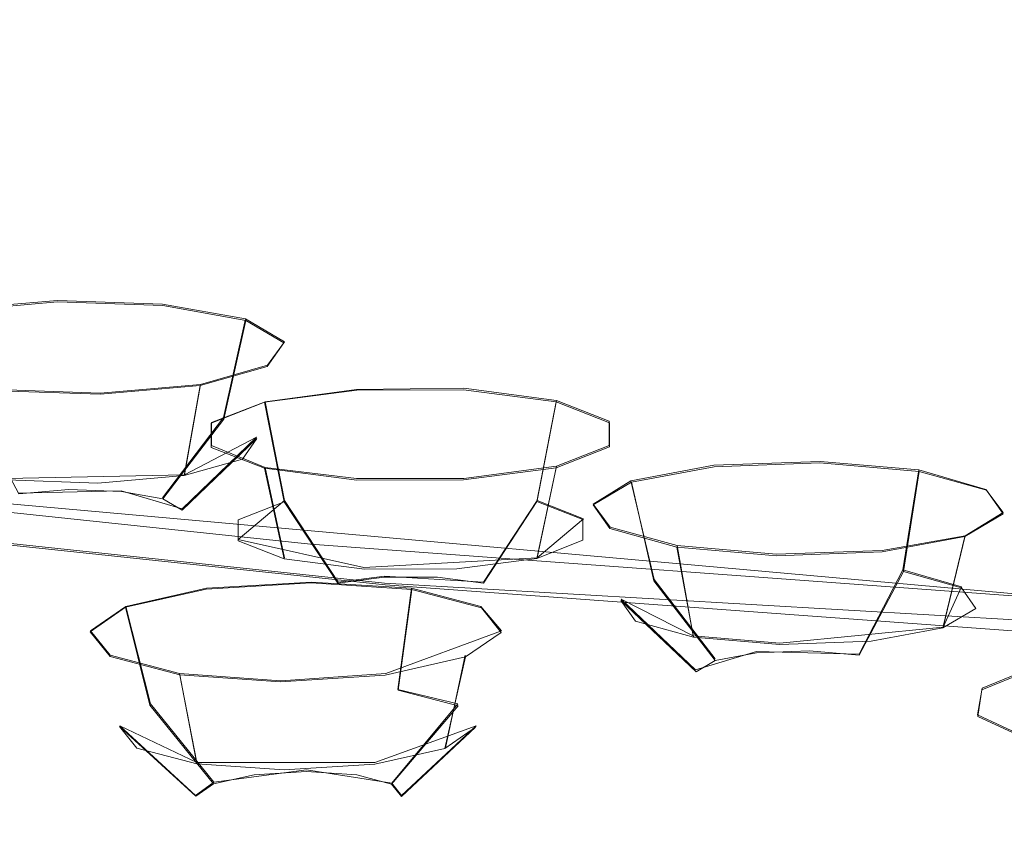
# Model space of a CAD drawing. Extents: x -100 to 265, y -396 to 0.
# Drawn here: x 189 to 197, y -92 to -85 of the extents above; entities that cross this region are included whole.
import ezdxf

# ---------------------------------------------------------------- set-up
doc = ezdxf.new("R2010")
doc.units = 0
doc.header["$LTSCALE"] = 500
doc.header["$MEASUREMENT"] = 0
for name, color, linetype in [('DWXOUTLINES', 7, 'Continuous'), ('FERRO_CHROM', 7, 'Continuous'), ('FERRO_PRYSZNIC01', 7, 'Continuous'), ('FERRO_PRYSZNIC02', 7, 'Continuous')]:
    doc.layers.add(name, color=color, linetype=linetype)

msp = doc.modelspace()

# ---------------------------------------------------------------- linework, layer by layer
at = {"layer": 'DWXOUTLINES', "color": 0, "lineweight": 0}
for p, q in [((188.85, -87.69, 232.25), (189.67, -87.62, 231.95)), ((189.67, -87.62, 231.95), (190.53, -87.65, 232.08)), ((190.53, -87.65, 232.08), (191.21, -87.77, 232.62)), ((191.21, -87.77, 232.62), (191.03, -88.58, 232.57)), ((191.21, -87.77, 232.62), (191.53, -87.96, 233.41)), ((191.53, -87.96, 233.41), (191.39, -88.15, 234.26)), ((191.39, -88.15, 234.26), (190.84, -88.31, 234.92)), ((190.02, -88.38, 235.22), (189.16, -88.35, 235.09)), ((190.84, -88.31, 234.92), (190.02, -88.38, 235.22)), ((190.84, -88.31, 234.92), (190.71, -89.05, 234.56)), ((191.37, -88.45, 235.52), (192.12, -88.35, 235.09)), ((192.12, -88.35, 235.09), (193, -88.34, 235.09)), ((193, -88.34, 235.09), (193.76, -88.44, 235.52)), ((190.93, -88.62, 236.26), (191.37, -88.45, 235.52)), ((191.37, -88.45, 235.52), (191.53, -89.26, 235.49)), ((193.76, -88.44, 235.52), (193.6, -89.26, 235.49)), ((193.76, -88.44, 235.52), (194.19, -88.61, 236.26)), ((191.03, -88.58, 232.57), (190.53, -89.24, 232.79)), ((190.93, -88.81, 237.11), (190.93, -88.62, 236.26)), ((194.19, -88.61, 236.26), (194.19, -88.81, 237.11)), ((190.69, -89.33, 233.18), (191.3, -88.74, 233.26)), ((191.3, -88.74, 233.26), (190.71, -89.05, 234.56)), ((190.93, -88.81, 237.11), (191.37, -88.99, 237.85)), ((194.19, -88.81, 237.11), (193.76, -88.98, 237.85)), ((195.05, -88.97, 237.83), (195.92, -88.94, 237.69)), ((195.92, -88.94, 237.69), (196.73, -89.01, 238)), ((185.71, -88.97, 264.1), (198.11, -90.08, 269.1)), ((191.37, -88.99, 237.85), (191.53, -89.73, 237.51)), ((192.12, -89.08, 238.27), (191.37, -88.99, 237.85)), ((193.76, -88.98, 237.85), (193, -89.08, 238.27)), ((193.76, -88.98, 237.85), (193.6, -89.73, 237.51)), ((194.37, -89.1, 238.36), (195.05, -88.97, 237.83)), ((196.73, -89.01, 238), (196.6, -89.83, 238)), ((196.73, -89.01, 238), (197.28, -89.17, 238.66)), ((190.71, -89.05, 234.56), (189.25, -89.08, 234.71)), ((193, -89.08, 238.27), (192.12, -89.08, 238.27)), ((194.06, -89.29, 239.16), (194.37, -89.1, 238.36)), ((194.37, -89.1, 238.36), (194.56, -89.91, 238.31)), ((189.35, -89.2, 232.6), (190.19, -89.18, 232.52)), ((190.19, -89.18, 232.52), (190.69, -89.33, 233.18)), ((197.28, -89.17, 238.66), (197.42, -89.36, 239.5)), ((191.15, -89.58, 236.87), (191.53, -89.26, 235.49)), ((191.53, -89.26, 235.49), (191.97, -89.93, 235.79)), ((193.16, -89.93, 235.79), (193.6, -89.26, 235.49)), ((193.6, -89.26, 235.49), (193.98, -89.41, 236.13)), ((186.51, -89.32, 262.83), (192.35, -89.94, 265.63)), ((194.2, -89.48, 240), (194.06, -89.29, 239.16)), ((193.98, -89.41, 236.13), (193.6, -89.73, 237.51)), ((197.42, -89.36, 239.5), (197.11, -89.55, 240.3)), ((194.2, -89.48, 240), (194.75, -89.63, 240.66)), ((191.15, -89.58, 236.87), (192.18, -89.81, 237.88)), ((197.11, -89.55, 240.3), (196.43, -89.67, 240.84)), ((197.11, -89.55, 240.3), (196.93, -90.3, 239.99)), ((194.75, -89.63, 240.66), (194.88, -90.37, 240.3)), ((195.56, -89.7, 240.97), (194.75, -89.63, 240.66)), ((196.43, -89.67, 240.84), (195.56, -89.7, 240.97)), ((193.6, -89.73, 237.51), (192.18, -89.81, 237.88)), ((196.24, -90.52, 238.35), (196.6, -89.83, 238)), ((196.6, -89.83, 238), (197.08, -89.97, 238.57)), ((191.97, -89.93, 235.79), (192.35, -89.88, 235.57)), ((192.35, -89.88, 235.57), (193.16, -89.93, 235.79)), ((194.56, -89.91, 238.31), (195.06, -90.56, 238.53)), ((190.23, -90.13, 247.05), (190.89, -89.98, 246.5)), ((190.89, -89.98, 246.5), (191.75, -89.93, 246.35)), ((191.75, -89.93, 246.35), (192.57, -89.98, 246.63)), ((204.91, -90.67, 268.92), (192.35, -89.94, 265.63)), ((192.57, -89.98, 246.63), (192.46, -90.81, 246.62)), ((192.57, -89.98, 246.63), (193.14, -90.13, 247.28)), ((197.08, -89.97, 238.57), (196.93, -90.3, 239.99)), ((194.29, -90.07, 239), (194.88, -90.37, 240.3)), ((194.29, -90.07, 239), (194.9, -90.65, 238.93)), ((189.94, -90.33, 247.85), (190.23, -90.13, 247.05)), ((190.23, -90.13, 247.05), (190.43, -90.93, 246.98)), ((193.14, -90.13, 247.28), (193.31, -90.33, 248.11)), ((196.93, -90.3, 239.99), (195.59, -90.43, 240.57)), ((190.1, -90.53, 248.69), (189.94, -90.33, 247.85)), ((193.31, -90.33, 248.11), (192.36, -90.68, 249.46)), ((195.59, -90.43, 240.57), (194.88, -90.37, 240.3)), ((190.1, -90.53, 248.69), (190.67, -90.68, 249.33)), ((193.01, -90.53, 248.91), (192.85, -91.29, 248.59)), ((194.9, -90.65, 238.93), (195.4, -90.5, 238.26)), ((195.4, -90.5, 238.26), (196.24, -90.52, 238.35)), ((197.25, -90.8, 258.75), (197.71, -90.61, 258.04)), ((190.67, -90.68, 249.33), (190.81, -91.41, 248.96)), ((191.5, -90.74, 249.62), (190.67, -90.68, 249.33)), ((192.36, -90.68, 249.46), (191.5, -90.74, 249.62)), ((197.21, -91.02, 259.6), (197.25, -90.8, 258.75)), ((192.46, -90.81, 246.62), (192.95, -90.93, 247.18)), ((190.43, -90.93, 246.98), (190.95, -91.57, 247.18)), ((192.41, -91.58, 247.29), (192.95, -90.93, 247.18)), ((197.62, -91.21, 260.35), (197.21, -91.02, 259.6)), ((190.18, -91.11, 247.68), (190.81, -91.41, 248.96)), ((190.18, -91.11, 247.68), (190.8, -91.68, 247.58)), ((193.1, -91.11, 247.9), (192.27, -91.41, 249.07)), ((192.49, -91.68, 247.71), (193.1, -91.11, 247.9)), ((192.27, -91.41, 249.07), (190.81, -91.41, 248.96)), ((190.95, -91.57, 247.18), (191.71, -91.47, 246.83)), ((191.71, -91.47, 246.83), (192.41, -91.58, 247.29)), ((190.8, -91.68, 247.58), (190.95, -91.57, 247.18)), ((192.41, -91.58, 247.29), (192.49, -91.68, 247.71))]:
    msp.add_line(p, q, dxfattribs=at)
at = {"layer": 'FERRO_CHROM', "lineweight": 0}
for points, invisible_edges in [([(191.0362, -84.7302, 269.8219), (184.7885, -84.0647, 266.8251), (185.0585, -85.7485, 265.972), (191.2429, -86.4073, 268.9384)], 15), ([(197.6329, -85.2143, 272.0017), (191.0362, -84.7302, 269.8219), (191.2429, -86.4073, 268.9384), (197.7727, -86.8865, 271.096)], 15), ([(191.2429, -86.4073, 268.9384), (185.0585, -85.7485, 265.972), (185.3184, -87.1176, 265.2069), (191.4417, -87.7699, 268.1441)], 15), ([(197.7727, -86.8865, 271.096), (191.2429, -86.4073, 268.9384), (191.4417, -87.7699, 268.1441), (197.9071, -88.2444, 270.2805)], 15), ([(191.5778, -88.7022, 267.6006), (191.4417, -87.7699, 268.1441), (185.3184, -87.1176, 265.2069), (185.4961, -88.0543, 264.6835)], 15), ([(197.9991, -89.1734, 269.7225), (197.9071, -88.2444, 270.2805), (191.4417, -87.7699, 268.1441), (191.5778, -88.7022, 267.6006)], 15), ([(191.6711, -89.2902, 267.2393), (191.5778, -88.7022, 267.6006), (185.4961, -88.0543, 264.6835), (185.6181, -88.6454, 264.3358)], 15), ([(191.6711, -89.2902, 267.2393), (185.6181, -88.6454, 264.3358), (185.7104, -88.9774, 264.0984), (191.7417, -89.6199, 266.9914)], 11), ([(198.0622, -89.7592, 269.3511), (197.9991, -89.1734, 269.7225), (191.5778, -88.7022, 267.6006), (191.6711, -89.2902, 267.2393)], 15), ([(191.7417, -89.6199, 266.9914), (185.7104, -88.9774, 264.0984), (185.7993, -89.137, 263.9052), (191.8098, -89.7772, 266.7883)], 15), ([(191.8952, -89.8483, 266.5612), (191.8098, -89.7772, 266.7883), (185.7993, -89.137, 263.9052), (185.9109, -89.2108, 263.6906)], 15), ([(192.0079, -89.8739, 266.2996), (191.8952, -89.8483, 266.5612), (185.9109, -89.2108, 263.6906), (186.0582, -89.2401, 263.4456)], 15), ([(192.0079, -89.8739, 266.2996), (186.0582, -89.2401, 263.4456), (186.2538, -89.2662, 263.161), (192.1576, -89.8951, 265.9929)], 15), ([(192.1576, -89.8951, 265.9929), (186.2538, -89.2662, 263.161), (186.5106, -89.3303, 262.8277), (192.3541, -89.9528, 265.6307)], 11), ([(198.0622, -89.7592, 269.3511), (191.6711, -89.2902, 267.2393), (191.7417, -89.6199, 266.9914), (198.11, -90.0872, 269.0957)], 11), ([(198.11, -90.0872, 269.0957), (191.7417, -89.6199, 266.9914), (191.8098, -89.7772, 266.7883), (198.1559, -90.243, 268.8853)], 15), ([(198.2137, -90.312, 268.6489), (198.1559, -90.243, 268.8853), (191.8098, -89.7772, 266.7883), (191.8952, -89.8483, 266.5612)], 15), ([(198.2899, -90.335, 268.3753), (198.2137, -90.312, 268.6489), (191.8952, -89.8483, 266.5612), (192.0079, -89.8739, 266.2996)], 15), ([(198.2899, -90.335, 268.3753), (192.0079, -89.8739, 266.2996), (192.1576, -89.8951, 265.9929), (198.3912, -90.3526, 268.0526)], 15), ([(198.3912, -90.3526, 268.0526), (192.1576, -89.8951, 265.9929), (192.3541, -89.9528, 265.6307), (198.524, -90.4056, 267.6694)], 11)]:
    msp.add_3dface(points, dxfattribs=dict(at, invisible_edges=invisible_edges))
at = {"layer": 'FERRO_PRYSZNIC01', "lineweight": 0}
for points, invisible_edges in [([(189.2503, -84.5361, 216.3278), (193.0849, -84.8763, 216.9414), (193.0435, -85.4065, 219.3288), (189.1028, -85.172, 219.1909)], 15), ([(196.7328, -85.1143, 217.4625), (196.8438, -85.5472, 219.4116), (193.0435, -85.4065, 219.3288), (193.0849, -84.8763, 216.9414)], 15), ([(200.2178, -85.2256, 217.688), (200.7102, -85.6175, 219.453), (196.8438, -85.5472, 219.4116), (196.7328, -85.1143, 217.4625)], 15), ([(189.2503, -85.8079, 222.054), (189.1028, -85.172, 219.1909), (193.0435, -85.4065, 219.3288), (193.0849, -85.9368, 221.7163)], 15), ([(196.7328, -85.9801, 221.3607), (193.0849, -85.9368, 221.7163), (193.0435, -85.4065, 219.3288), (196.8438, -85.5472, 219.4116)], 15), ([(200.2178, -86.0095, 221.2179), (196.7328, -85.9801, 221.3607), (196.8438, -85.5472, 219.4116), (200.7102, -85.6175, 219.453)], 15), ([(186.0094, -86.3263, 225.7285), (185.3468, -85.5938, 222.4304), (189.2503, -85.8079, 222.054), (189.7743, -86.4305, 224.8572)], 15), ([(189.7743, -86.4305, 224.8572), (189.2503, -85.8079, 222.054), (193.0849, -85.9368, 221.7163), (193.4348, -86.4515, 224.0339)], 15), ([(196.8639, -86.3924, 223.2175), (193.4348, -86.4515, 224.0339), (193.0849, -85.9368, 221.7163), (196.7328, -85.9801, 221.3607)], 15), ([(199.2868, -86.3036, 222.6135), (196.8639, -86.3924, 223.2175), (196.7328, -85.9801, 221.3607), (200.2178, -86.0095, 221.2179)], 15), ([(186.0094, -86.3263, 225.7285), (189.7743, -86.4305, 224.8572), (190.7563, -87.0264, 227.5407), (187.1247, -87.0325, 228.9081)], 15), ([(199.2868, -86.3036, 222.6135), (200.8132, -86.4913, 223.3871), (197.7013, -86.7638, 224.8894), (196.8639, -86.3924, 223.2175)], 15), ([(189.7743, -86.4305, 224.8572), (193.4348, -86.4515, 224.0339), (194.3189, -86.9352, 226.2118), (190.7563, -87.0264, 227.5407)], 15), ([(196.8639, -86.3924, 223.2175), (197.7013, -86.7638, 224.8894), (194.3189, -86.9352, 226.2118), (193.4348, -86.4515, 224.0339)], 15), ([(197.7013, -86.7638, 224.8894), (198.7958, -87.1266, 226.5232), (195.5058, -87.3988, 228.2997), (194.3189, -86.9352, 226.2118)], 15), ([(190.7563, -87.0264, 227.5407), (194.3189, -86.9352, 226.2118), (195.5058, -87.3988, 228.2997), (192.095, -87.5931, 230.0923)], 15), ([(187.1247, -87.0325, 228.9081), (190.7563, -87.0264, 227.5407), (192.095, -87.5931, 230.0923), (188.6554, -87.7019, 231.922)], 15), ([(199.6979, -87.5135, 228.2654), (196.7645, -87.8536, 230.347), (195.5058, -87.3988, 228.2997), (198.7958, -87.1266, 226.5232)], 15), ([(193.6892, -88.1278, 232.4998), (192.095, -87.5931, 230.0923), (195.5058, -87.3988, 228.2997), (196.7645, -87.8536, 230.347)], 15), ([(200.7625, -87.8565, 229.8094), (198.2546, -88.2614, 232.1834), (196.7645, -87.8536, 230.347), (199.6979, -87.5135, 228.2654)], 15), ([(190.5638, -88.3239, 234.723), (188.6554, -87.7019, 231.922), (192.095, -87.5931, 230.0923), (193.6892, -88.1278, 232.4998)], 15), ([(190.5638, -88.3239, 234.723), (187.4801, -88.4296, 237.0162), (185.2788, -87.7175, 233.8101), (188.6554, -87.7019, 231.922)], 15), ([(195.5788, -88.6102, 234.6717), (193.6892, -88.1278, 232.4998), (196.7645, -87.8536, 230.347), (198.2546, -88.2614, 232.1834)], 15), ([(192.8269, -88.8865, 237.2558), (190.5638, -88.3239, 234.723), (193.6892, -88.1278, 232.4998), (195.5788, -88.6102, 234.6717)], 15), ([(195.5788, -88.6102, 234.6717), (198.2546, -88.2614, 232.1834), (200.1356, -88.5845, 233.638), (197.8036, -89.0199, 236.5163)], 15), ([(192.8269, -88.8865, 237.2558), (190.0908, -89.0738, 239.9172), (187.4801, -88.4296, 237.0162), (190.5638, -88.3239, 234.723)], 15), ([(190.0908, -89.0738, 239.9172), (187.4623, -89.1559, 242.6371), (184.5299, -88.4322, 239.3787), (187.4801, -88.4296, 237.0162)], 15), ([(192.8269, -88.8865, 237.2558), (195.5788, -88.6102, 234.6717), (197.8036, -89.0199, 236.5163), (195.4214, -89.3771, 239.4651)], 15), ([(192.8269, -88.8865, 237.2558), (195.4214, -89.3771, 239.4651), (193.0624, -89.6398, 242.4657), (190.0908, -89.0738, 239.9172)], 15), ([(195.4214, -89.3771, 239.4651), (197.8036, -89.0199, 236.5163), (200.2698, -89.3655, 238.0726), (198.2906, -89.7908, 241.3281)], 15), ([(190.0908, -89.0738, 239.9172), (193.0624, -89.6398, 242.4657), (190.8002, -89.7917, 245.4998), (187.4623, -89.1559, 242.6371)], 15), ([(185.0333, -89.1163, 245.3971), (187.4623, -89.1559, 242.6371), (190.8002, -89.7917, 245.4998), (188.7081, -89.8163, 248.5487)], 15), ([(192.6072, -90.0878, 265.2024), (192.3541, -89.9528, 265.6307), (186.5106, -89.3303, 262.8277), (186.8413, -89.4736, 262.4366)], 13), ([(185.189, -89.5835, 254.0121), (189.8732, -90.2642, 257.0771), (188.7618, -90.0914, 259.308), (183.8394, -89.376, 256.0872)], 15), ([(195.4214, -89.3771, 239.4651), (198.2906, -89.7908, 241.3281), (196.3467, -90.1171, 244.6147), (193.0624, -89.6398, 242.4657)], 15), ([(192.9543, -90.2703, 264.5419), (192.6072, -90.0878, 265.2024), (186.8413, -89.4736, 262.4366), (187.2944, -89.6673, 261.8269)], 15), ([(186.8248, -89.7386, 251.4427), (191.2199, -90.3773, 254.3185), (189.8732, -90.2642, 257.0771), (185.189, -89.5835, 254.0121)], 15), ([(192.9543, -90.2703, 264.5419), (187.2944, -89.6673, 261.8269), (187.9184, -89.8829, 260.8377), (193.4329, -90.4703, 263.4828)], 15), ([(193.0624, -89.6398, 242.4657), (196.3467, -90.1171, 244.6147), (194.4892, -90.3277, 247.9136), (190.8002, -89.7917, 245.4998)], 15), ([(186.8248, -89.7386, 251.4427), (188.7081, -89.8163, 248.5487), (192.7694, -90.4065, 251.2061), (191.2199, -90.3773, 254.3185)], 15), ([(188.7081, -89.8163, 248.5487), (190.8002, -89.7917, 245.4998), (194.4892, -90.3277, 247.9136), (192.7694, -90.4065, 251.2061)], 15), ([(201.378, -90.1227, 242.8223), (199.8952, -90.4951, 246.3168), (196.3467, -90.1171, 244.6147), (198.2906, -89.7908, 241.3281)], 15), ([(193.4329, -90.4703, 263.4828), (187.9184, -89.8829, 260.8377), (188.7618, -90.0914, 259.308), (194.0804, -90.658, 261.8592)], 15), ([(198.6952, -90.5346, 267.214), (198.524, -90.4056, 267.6694), (192.3541, -89.9528, 265.6307), (192.6072, -90.0878, 265.2024)], 13), ([(194.9343, -90.8034, 259.5047), (194.0804, -90.658, 261.8592), (188.7618, -90.0914, 259.308), (189.8732, -90.2642, 257.0771)], 15), ([(198.9303, -90.7088, 266.5165), (198.6952, -90.5346, 267.214), (192.6072, -90.0878, 265.2024), (192.9543, -90.2703, 264.5419)], 15), ([(199.8952, -90.4951, 246.3168), (198.475, -90.7524, 249.8255), (194.4892, -90.3277, 247.9136), (196.3467, -90.1171, 244.6147)], 15), ([(195.9687, -90.8831, 256.5963), (194.9343, -90.8034, 259.5047), (189.8732, -90.2642, 257.0771), (191.2199, -90.3773, 254.3185)], 15), ([(198.9303, -90.7088, 266.5165), (192.9543, -90.2703, 264.5419), (193.4329, -90.4703, 263.4828), (199.2553, -90.8976, 265.4067)], 15), ([(195.9687, -90.8831, 256.5963), (191.2199, -90.3773, 254.3185), (192.7694, -90.4065, 251.2061), (197.1575, -90.8739, 253.3109)], 15), ([(197.1575, -90.8739, 253.3109), (192.7694, -90.4065, 251.2061), (194.4892, -90.3277, 247.9136), (198.475, -90.7524, 249.8255)], 15), ([(199.2553, -90.8976, 265.4067), (193.4329, -90.4703, 263.4828), (194.0804, -90.658, 261.8592), (199.696, -91.0701, 263.7148)], 15), ([(200.2781, -91.1955, 261.2704), (199.696, -91.0701, 263.7148), (194.0804, -90.658, 261.8592), (194.9343, -90.8034, 259.5047)], 15), ([(200.9826, -91.2511, 258.2531), (200.2781, -91.1955, 261.2704), (194.9343, -90.8034, 259.5047), (195.9687, -90.8831, 256.5963)], 15), ([(201.7908, -91.2139, 254.8419), (197.1575, -90.8739, 253.3109), (198.475, -90.7524, 249.8255), (202.6835, -91.0612, 251.216)], 15), ([(200.9826, -91.2511, 258.2531), (195.9687, -90.8831, 256.5963), (197.1575, -90.8739, 253.3109), (201.7908, -91.2139, 254.8419)], 15)]:
    msp.add_3dface(points, dxfattribs=dict(at, invisible_edges=invisible_edges))
at = {"layer": 'FERRO_PRYSZNIC02', "lineweight": 0}
for points, invisible_edges in [([(189.6682, -87.6304, 231.948), (189.6946, -88.461, 231.9855), (188.9875, -88.5235, 232.2498), (188.8517, -87.7024, 232.2531)], 3), ([(190.5321, -87.6597, 232.0817), (190.443, -88.4865, 232.1013), (189.6946, -88.461, 231.9855), (189.6682, -87.6304, 231.948)], 7), ([(191.212, -87.7828, 232.6183), (191.0317, -88.5932, 232.5661), (190.443, -88.4865, 232.1013), (190.5321, -87.6597, 232.0817)], 6), ([(191.5255, -87.9667, 233.414), (191.3031, -88.7524, 233.2551), (191.0317, -88.5932, 232.5661), (191.212, -87.7828, 232.6183)], 7), ([(191.3885, -88.1619, 234.2555), (191.1846, -88.9214, 233.984), (191.3031, -88.7524, 233.2551), (191.5255, -87.9667, 233.414)], 5), ([(190.8382, -88.3164, 234.9176), (190.7078, -89.0552, 234.5574), (191.1846, -88.9214, 233.984), (191.3885, -88.1619, 234.2555)], 5), ([(189.1575, -88.3591, 235.089), (189.2524, -89.0921, 234.7058), (190.0006, -89.1176, 234.8216), (190.0215, -88.3886, 235.2226)], 7), ([(190.0215, -88.3886, 235.2226), (190.0006, -89.1176, 234.8216), (190.7078, -89.0552, 234.5574), (190.8382, -88.3164, 234.9176)], 1), ([(192.1234, -88.3552, 235.0942), (192.1844, -89.1843, 235.1251), (191.5284, -89.2708, 235.4938), (191.3659, -88.4551, 235.5201)], 3), ([(192.998, -88.3538, 235.0946), (192.942, -89.1832, 235.1254), (192.1844, -89.1843, 235.1251), (192.1234, -88.3552, 235.0942)], 7), ([(193.7557, -88.4515, 235.5209), (193.5981, -89.2678, 235.4947), (192.942, -89.1832, 235.1254), (192.998, -88.3538, 235.0946)], 7), ([(189.6946, -88.461, 231.9855), (189.7614, -89.1707, 232.4519), (189.3531, -89.2068, 232.6044), (188.9875, -88.5235, 232.2498)], 9), ([(190.443, -88.4865, 232.1013), (190.1933, -89.1854, 232.5187), (189.7614, -89.1707, 232.4519), (189.6946, -88.461, 231.9855)], 15), ([(191.3659, -88.4551, 235.5201), (191.5284, -89.2708, 235.4938), (191.1495, -89.4197, 236.1329), (190.9285, -88.627, 236.2579)], 7), ([(194.1931, -88.6221, 236.2591), (193.9768, -89.4155, 236.1339), (193.5981, -89.2678, 235.4947), (193.7557, -88.4515, 235.5209)], 1), ([(191.0317, -88.5932, 232.5661), (190.5333, -89.247, 232.7869), (190.1933, -89.1854, 232.5187), (190.443, -88.4865, 232.1013)], 15), ([(191.3031, -88.7524, 233.2551), (190.6901, -89.3389, 233.1848), (190.5333, -89.247, 232.7869), (191.0317, -88.5932, 232.5661)], 11), ([(190.9285, -88.627, 236.2579), (191.1495, -89.4197, 236.1329), (191.1496, -89.5909, 236.8708), (190.9285, -88.8247, 237.11)], 7), ([(194.193, -88.8198, 237.1111), (193.9768, -89.5867, 236.8719), (193.9768, -89.4155, 236.1339), (194.1931, -88.6221, 236.2591)], 5), ([(191.1846, -88.9214, 233.984), (190.6216, -89.4365, 233.6056), (190.6901, -89.3389, 233.1848), (191.3031, -88.7524, 233.2551)], 11), ([(190.9285, -88.8247, 237.11), (191.1496, -89.5909, 236.8708), (191.5284, -89.7387, 237.5101), (191.3658, -88.9952, 237.8482)], 7), ([(193.7557, -88.9917, 237.8489), (193.598, -89.7355, 237.5108), (193.9768, -89.5867, 236.8719), (194.193, -88.8198, 237.1111)], 5), ([(190.7078, -89.0552, 234.5574), (190.3464, -89.5137, 233.9367), (190.6216, -89.4365, 233.6056), (191.1846, -88.9214, 233.984)], 15), ([(188.6637, -88.9856, 234.2411), (189.1661, -89.4736, 233.7541), (189.5061, -89.5351, 234.0224), (189.2524, -89.0921, 234.7058)], 7), ([(191.3658, -88.9952, 237.8482), (191.5284, -89.7387, 237.5101), (192.1844, -89.8233, 237.8793), (192.1233, -89.093, 238.2744)], 6), ([(192.9981, -89.0917, 238.2747), (192.942, -89.8221, 237.8795), (193.598, -89.7355, 237.5108), (193.7557, -88.9917, 237.8489)], 1), ([(195.0534, -88.9849, 237.8275), (195.1474, -89.8113, 237.8465), (194.5588, -89.9198, 238.3107), (194.3737, -89.1102, 238.3636)], 3), ([(195.9173, -88.9528, 237.6946), (195.8958, -89.7836, 237.7312), (195.1474, -89.8113, 237.8465), (195.0534, -88.9849, 237.8275)], 7), ([(196.734, -89.0227, 238.0001), (196.603, -89.8441, 237.996), (195.8958, -89.7836, 237.7312), (195.9173, -88.9528, 237.6946)], 7), ([(197.2845, -89.1758, 238.6624), (197.0797, -89.9767, 238.5696), (196.603, -89.8441, 237.996), (196.734, -89.0227, 238.0001)], 1), ([(189.2524, -89.0921, 234.7058), (189.5061, -89.5351, 234.0224), (189.938, -89.5498, 234.0893), (190.0006, -89.1176, 234.8216)], 7), ([(190.0006, -89.1176, 234.8216), (189.938, -89.5498, 234.0893), (190.3464, -89.5137, 233.9367), (190.7078, -89.0552, 234.5574)], 15), ([(192.1233, -89.093, 238.2744), (192.1844, -89.8233, 237.8793), (192.942, -89.8221, 237.8795), (192.9981, -89.0917, 238.2747)], 7), ([(194.3737, -89.1102, 238.3636), (194.5588, -89.9198, 238.3107), (194.2872, -90.0802, 238.9996), (194.0602, -89.2953, 239.159)], 7), ([(189.7614, -89.1707, 232.4519), (189.8504, -89.5692, 233.2218), (189.3531, -89.2068, 232.6044), (189.7614, -89.1707, 232.4519)], 15), ([(190.1933, -89.1854, 232.5187), (189.8504, -89.5692, 233.2218), (189.7614, -89.1707, 232.4519), (190.1933, -89.1854, 232.5187)], 11), ([(190.5333, -89.247, 232.7869), (189.8504, -89.5692, 233.2218), (190.1933, -89.1854, 232.5187), (190.5333, -89.247, 232.7869)], 11), ([(192.1844, -89.1843, 235.1251), (192.3463, -89.89, 235.5739), (191.9675, -89.94, 235.7868), (191.5284, -89.2708, 235.4938)], 9), ([(192.942, -89.1832, 235.1254), (192.7836, -89.8893, 235.574), (192.3463, -89.89, 235.5739), (192.1844, -89.1843, 235.1251)], 15), ([(193.5981, -89.2678, 235.4947), (193.1624, -89.9382, 235.7872), (192.7836, -89.8893, 235.574), (192.942, -89.1832, 235.1254)], 15), ([(197.4212, -89.3711, 239.504), (197.1982, -90.1458, 239.2985), (197.0797, -89.9767, 238.5696), (197.2845, -89.1758, 238.6624)], 5), ([(189.3531, -89.2068, 232.6044), (189.8504, -89.5692, 233.2218), (189.0778, -89.284, 232.9355), (189.3531, -89.2068, 232.6044)], 15), ([(190.6901, -89.3389, 233.1848), (189.8504, -89.5692, 233.2218), (190.5333, -89.247, 232.7869), (190.6901, -89.3389, 233.1848)], 11), ([(191.5284, -89.2708, 235.4938), (191.9675, -89.94, 235.7868), (191.7488, -90.0259, 236.1558), (191.1495, -89.4197, 236.1329)], 7), ([(193.9768, -89.4155, 236.1339), (193.3812, -90.0235, 236.1562), (193.1624, -89.9382, 235.7872), (193.5981, -89.2678, 235.4947)], 11), ([(189.0778, -89.284, 232.9355), (189.8504, -89.5692, 233.2218), (189.0094, -89.3817, 233.3563), (189.0778, -89.284, 232.9355)], 15), ([(190.6216, -89.4365, 233.6056), (189.8504, -89.5692, 233.2218), (190.6901, -89.3389, 233.1848), (190.6216, -89.4365, 233.6056)], 15), ([(194.0602, -89.2953, 239.159), (194.2872, -90.0802, 238.9996), (194.4059, -90.2493, 239.7285), (194.197, -89.4907, 240.0006)], 7), ([(189.0094, -89.3817, 233.3563), (189.8504, -89.5692, 233.2218), (189.1661, -89.4736, 233.7541), (189.0094, -89.3817, 233.3563)], 15), ([(191.1495, -89.4197, 236.1329), (191.7488, -90.0259, 236.1558), (191.7489, -90.1248, 236.5818), (191.1496, -89.5909, 236.8708)], 7), ([(193.9768, -89.5867, 236.8719), (193.3812, -90.1223, 236.5823), (193.3812, -90.0235, 236.1562), (193.9768, -89.4155, 236.1339)], 15), ([(197.1078, -89.5562, 240.2994), (196.9267, -90.3061, 239.9873), (197.1982, -90.1458, 239.2985), (197.4212, -89.3711, 239.504)], 5), ([(189.1661, -89.4736, 233.7541), (189.8504, -89.5692, 233.2218), (189.5061, -89.5351, 234.0224), (189.1661, -89.4736, 233.7541)], 15), ([(190.3464, -89.5137, 233.9367), (189.8504, -89.5692, 233.2218), (190.6216, -89.4365, 233.6056), (190.3464, -89.5137, 233.9367)], 15), ([(189.938, -89.5498, 234.0893), (189.8504, -89.5692, 233.2218), (190.3464, -89.5137, 233.9367), (189.938, -89.5498, 234.0893)], 15), ([(194.197, -89.4907, 240.0006), (194.4059, -90.2493, 239.7285), (194.8825, -90.3819, 240.3021), (194.7474, -89.6437, 240.663)], 7), ([(189.5061, -89.5351, 234.0224), (189.8504, -89.5692, 233.2218), (189.938, -89.5498, 234.0893), (189.5061, -89.5351, 234.0224)], 15), ([(191.1496, -89.5909, 236.8708), (191.7489, -90.1248, 236.5818), (191.9675, -90.21, 236.9508), (191.5284, -89.7387, 237.5101)], 7), ([(193.598, -89.7355, 237.5108), (193.1625, -90.2082, 236.9513), (193.3812, -90.1223, 236.5823), (193.9768, -89.5867, 236.8719)], 15), ([(196.4281, -89.6817, 240.8354), (196.338, -90.4146, 240.4515), (196.9267, -90.3061, 239.9873), (197.1078, -89.5562, 240.2994)], 1), ([(194.7474, -89.6437, 240.663), (194.8825, -90.3819, 240.3021), (195.5898, -90.4424, 240.5667), (195.564, -89.7136, 240.9685)], 6), ([(191.5284, -89.7387, 237.5101), (191.9675, -90.21, 236.9508), (192.3464, -90.2588, 237.164), (192.1844, -89.8233, 237.8793)], 7), ([(192.942, -89.8221, 237.8795), (192.7836, -90.2582, 237.1642), (193.1625, -90.2082, 236.9513), (193.598, -89.7355, 237.5108)], 15), ([(195.564, -89.7136, 240.9685), (195.5898, -90.4424, 240.5667), (196.338, -90.4146, 240.4515), (196.4281, -89.6817, 240.8354)], 7), ([(192.1844, -89.8233, 237.8793), (192.3464, -90.2588, 237.164), (192.7836, -90.2582, 237.1642), (192.942, -89.8221, 237.8795)], 7), ([(195.1474, -89.8113, 237.8465), (195.4005, -90.5096, 238.2634), (195.0607, -90.5723, 238.5314), (194.5588, -89.9198, 238.3107)], 9), ([(195.8958, -89.7836, 237.7312), (195.8325, -90.4936, 238.1969), (195.4005, -90.5096, 238.2634), (195.1474, -89.8113, 237.8465)], 15), ([(196.603, -89.8441, 237.996), (196.2408, -90.5285, 238.3496), (195.8325, -90.4936, 238.1969), (195.8958, -89.7836, 237.7312)], 15), ([(192.3463, -89.89, 235.5739), (192.5656, -90.283, 236.3202), (191.9675, -89.94, 235.7868), (192.3463, -89.89, 235.5739)], 15), ([(192.7836, -89.8893, 235.574), (192.5656, -90.283, 236.3202), (192.3463, -89.89, 235.5739), (192.7836, -89.8893, 235.574)], 11), ([(193.1624, -89.9382, 235.7872), (192.5656, -90.283, 236.3202), (192.7836, -89.8893, 235.574), (193.1624, -89.9382, 235.7872)], 11), ([(197.0797, -89.9767, 238.5696), (196.5162, -90.6051, 238.6808), (196.2408, -90.5285, 238.3496), (196.603, -89.8441, 237.996)], 11), ([(190.8886, -89.9884, 246.5001), (191.0011, -90.8127, 246.5053), (190.4271, -90.9404, 246.9829), (190.2258, -90.1358, 247.0516)], 3), ([(191.7479, -89.9355, 246.3455), (191.7454, -90.767, 246.3714), (191.0011, -90.8127, 246.5053), (190.8886, -89.9884, 246.5001)], 7), ([(192.5736, -89.9914, 246.6292), (192.4604, -90.8153, 246.6171), (191.7454, -90.767, 246.3714), (191.7479, -89.9355, 246.3455)], 7), ([(191.9675, -89.94, 235.7868), (192.5656, -90.283, 236.3202), (191.7488, -90.0259, 236.1558), (191.9675, -89.94, 235.7868)], 15), ([(193.1442, -90.141, 247.275), (192.9545, -90.9449, 247.1763), (192.4604, -90.8153, 246.6171), (192.5736, -89.9914, 246.6292)], 1), ([(193.3812, -90.0235, 236.1562), (192.5656, -90.283, 236.3202), (193.1624, -89.9382, 235.7872), (193.3812, -90.0235, 236.1562)], 15), ([(194.5588, -89.9198, 238.3107), (195.0607, -90.5723, 238.5314), (194.9039, -90.6649, 238.9293), (194.2872, -90.0802, 238.9996)], 9), ([(197.1982, -90.1458, 239.2985), (196.5846, -90.7027, 239.1017), (196.5162, -90.6051, 238.6808), (197.0797, -89.9767, 238.5696)], 15), ([(191.7488, -90.0259, 236.1558), (192.5656, -90.283, 236.3202), (191.7489, -90.1248, 236.5818), (191.7488, -90.0259, 236.1558)], 15), ([(193.3812, -90.1223, 236.5823), (192.5656, -90.283, 236.3202), (193.3812, -90.0235, 236.1562), (193.3812, -90.1223, 236.5823)], 15), ([(190.2258, -90.1358, 247.0516), (190.4271, -90.9404, 246.9829), (190.177, -91.1158, 247.6762), (189.9372, -90.3383, 247.8521)], 7), ([(191.7489, -90.1248, 236.5818), (192.5656, -90.283, 236.3202), (191.9675, -90.21, 236.9508), (191.7489, -90.1248, 236.5818)], 15), ([(193.1625, -90.2082, 236.9513), (192.5656, -90.283, 236.3202), (193.3812, -90.1223, 236.5823), (193.1625, -90.2082, 236.9513)], 15), ([(193.3069, -90.3443, 248.11), (193.0955, -91.121, 247.8996), (192.9545, -90.9449, 247.1763), (193.1442, -90.141, 247.275)], 7), ([(194.2872, -90.0802, 238.9996), (194.9039, -90.6649, 238.9293), (194.9724, -90.7626, 239.35), (194.4059, -90.2493, 239.7285)], 7), ([(196.9267, -90.3061, 239.9873), (196.4279, -90.7952, 239.4994), (196.5846, -90.7027, 239.1017), (197.1982, -90.1458, 239.2985)], 15), ([(191.9675, -90.21, 236.9508), (192.5656, -90.283, 236.3202), (192.3464, -90.2588, 237.164), (191.9675, -90.21, 236.9508)], 15), ([(192.7836, -90.2582, 237.1642), (192.5656, -90.283, 236.3202), (193.1625, -90.2082, 236.9513), (192.7836, -90.2582, 237.1642)], 15), ([(192.3464, -90.2588, 237.164), (192.5656, -90.283, 236.3202), (192.7836, -90.2582, 237.1642), (192.3464, -90.2588, 237.164)], 15), ([(194.4059, -90.2493, 239.7285), (194.9724, -90.7626, 239.35), (195.2475, -90.839, 239.6811), (194.8825, -90.3819, 240.3021)], 7), ([(196.338, -90.4146, 240.4515), (196.0879, -90.858, 239.7675), (196.4279, -90.7952, 239.4994), (196.9267, -90.3061, 239.9873)], 15), ([(189.9372, -90.3383, 247.8521), (190.177, -91.1158, 247.6762), (190.3181, -91.2918, 248.3994), (190.0999, -90.5416, 248.6872)], 7), ([(193.0148, -90.5438, 248.9052), (192.8454, -91.2963, 248.5929), (193.0955, -91.121, 247.8996), (193.3069, -90.3443, 248.11)], 5), ([(194.8825, -90.3819, 240.3021), (195.2475, -90.839, 239.6811), (195.656, -90.8739, 239.8339), (195.5898, -90.4424, 240.5667)], 7), ([(195.5898, -90.4424, 240.5667), (195.656, -90.8739, 239.8339), (196.0879, -90.858, 239.7675), (196.338, -90.4146, 240.4515)], 7), ([(190.0999, -90.5416, 248.6872), (190.3181, -91.2918, 248.3994), (190.8122, -91.4214, 248.9588), (190.6705, -90.6912, 249.3331)], 7), ([(192.3554, -90.6943, 249.462), (192.2714, -91.4239, 249.0705), (192.8454, -91.2963, 248.5929), (193.0148, -90.5438, 248.9052)], 1), ([(195.4005, -90.5096, 238.2634), (195.7448, -90.8927, 238.9665), (195.0607, -90.5723, 238.5314), (195.4005, -90.5096, 238.2634)], 15), ([(195.8325, -90.4936, 238.1969), (195.7448, -90.8927, 238.9665), (195.4005, -90.5096, 238.2634), (195.8325, -90.4936, 238.1969)], 11), ([(196.2408, -90.5285, 238.3496), (195.7448, -90.8927, 238.9665), (195.8325, -90.4936, 238.1969), (196.2408, -90.5285, 238.3496)], 11), ([(196.5162, -90.6051, 238.6808), (195.7448, -90.8927, 238.9665), (196.2408, -90.5285, 238.3496), (196.5162, -90.6051, 238.6808)], 15), ([(195.0607, -90.5723, 238.5314), (195.7448, -90.8927, 238.9665), (194.9039, -90.6649, 238.9293), (195.0607, -90.5723, 238.5314)], 15), ([(196.5846, -90.7027, 239.1017), (195.7448, -90.8927, 238.9665), (196.5162, -90.6051, 238.6808), (196.5846, -90.7027, 239.1017)], 15), ([(197.7125, -90.6242, 258.0358), (197.874, -91.4393, 257.9947), (197.471, -91.6034, 258.6148), (197.2472, -90.8137, 258.7519)], 7), ([(190.6705, -90.6912, 249.3331), (190.8122, -91.4214, 248.9588), (191.5273, -91.4698, 249.2044), (191.4961, -90.7471, 249.6167)], 6), ([(191.4961, -90.7471, 249.6167), (191.5273, -91.4698, 249.2044), (192.2714, -91.4239, 249.0705), (192.3554, -90.6943, 249.462)], 7), ([(194.9039, -90.6649, 238.9293), (195.7448, -90.8927, 238.9665), (194.9724, -90.7626, 239.35), (194.9039, -90.6649, 238.9293)], 15), ([(196.4279, -90.7952, 239.4994), (195.7448, -90.8927, 238.9665), (196.5846, -90.7027, 239.1017), (196.4279, -90.7952, 239.4994)], 15), ([(191.7454, -90.767, 246.3714), (191.7097, -91.4843, 246.8286), (191.28, -91.5107, 246.906), (191.0011, -90.8127, 246.5053)], 15), ([(192.4604, -90.8153, 246.6171), (192.1225, -91.5122, 246.9705), (191.7097, -91.4843, 246.8286), (191.7454, -90.767, 246.3714)], 15), ([(194.9724, -90.7626, 239.35), (195.7448, -90.8927, 238.9665), (195.2475, -90.839, 239.6811), (194.9724, -90.7626, 239.35)], 15), ([(196.0879, -90.858, 239.7675), (195.7448, -90.8927, 238.9665), (196.4279, -90.7952, 239.4994), (196.0879, -90.858, 239.7675)], 15), ([(191.0011, -90.8127, 246.5053), (191.28, -91.5107, 246.906), (190.9486, -91.5845, 247.1817), (190.4271, -90.9404, 246.9829)], 9), ([(192.9545, -90.9449, 247.1763), (192.4079, -91.587, 247.2934), (192.1225, -91.5122, 246.9705), (192.4604, -90.8153, 246.6171)], 15), ([(195.2475, -90.839, 239.6811), (195.7448, -90.8927, 238.9665), (195.656, -90.8739, 239.8339), (195.2475, -90.839, 239.6811)], 15), ([(195.656, -90.8739, 239.8339), (195.7448, -90.8927, 238.9665), (196.0879, -90.858, 239.7675), (195.656, -90.8739, 239.8339)], 15), ([(197.2472, -90.8137, 258.7519), (197.471, -91.6034, 258.6148), (197.4427, -91.7933, 259.3476), (197.2147, -91.0329, 259.5981)], 7), ([(190.4271, -90.9404, 246.9829), (190.9486, -91.5845, 247.1817), (190.8042, -91.6857, 247.582), (190.177, -91.1158, 247.6762)], 9), ([(193.0955, -91.121, 247.8996), (192.4892, -91.6886, 247.711), (192.4079, -91.587, 247.2934), (192.9545, -90.9449, 247.1763)], 11), ([(197.2147, -91.0329, 259.5981), (197.4427, -91.7933, 259.3476), (197.7968, -91.9581, 259.9967), (197.6235, -91.2233, 260.3477)], 3), ([(190.177, -91.1158, 247.6762), (190.8042, -91.6857, 247.582), (190.8856, -91.7873, 247.9995), (190.3181, -91.2918, 248.3994)], 7), ([(192.8454, -91.2963, 248.5929), (192.3449, -91.7899, 248.1113), (192.4892, -91.6886, 247.711), (193.0955, -91.121, 247.8996)], 11), ([(190.3181, -91.2918, 248.3994), (190.8856, -91.7873, 247.9995), (191.1709, -91.8621, 248.3225), (190.8122, -91.4214, 248.9588)], 7), ([(192.2714, -91.4239, 249.0705), (192.0134, -91.8636, 248.387), (192.3449, -91.7899, 248.1113), (192.8454, -91.2963, 248.5929)], 15), ([(190.8122, -91.4214, 248.9588), (191.1709, -91.8621, 248.3225), (191.5838, -91.89, 248.4642), (191.5273, -91.4698, 249.2044)], 7), ([(191.5273, -91.4698, 249.2044), (191.5838, -91.89, 248.4642), (192.0134, -91.8636, 248.387), (192.2714, -91.4239, 249.0705)], 7), ([(191.28, -91.5107, 246.906), (191.6505, -91.8954, 247.5947), (190.9486, -91.5845, 247.1817), (191.28, -91.5107, 246.906)], 15), ([(191.7097, -91.4843, 246.8286), (191.6505, -91.8954, 247.5947), (191.28, -91.5107, 246.906), (191.7097, -91.4843, 246.8286)], 11), ([(192.1225, -91.5122, 246.9705), (191.6505, -91.8954, 247.5947), (191.7097, -91.4843, 246.8286), (192.1225, -91.5122, 246.9705)], 11), ([(192.4079, -91.587, 247.2934), (191.6505, -91.8954, 247.5947), (192.1225, -91.5122, 246.9705), (192.4079, -91.587, 247.2934)], 11), ([(190.9486, -91.5845, 247.1817), (191.6505, -91.8954, 247.5947), (190.8042, -91.6857, 247.582), (190.9486, -91.5845, 247.1817)], 15), ([(192.4892, -91.6886, 247.711), (191.6505, -91.8954, 247.5947), (192.4079, -91.587, 247.2934), (192.4892, -91.6886, 247.711)], 11), ([(190.8042, -91.6857, 247.582), (191.6505, -91.8954, 247.5947), (190.8856, -91.7873, 247.9995), (190.8042, -91.6857, 247.582)], 15), ([(192.3449, -91.7899, 248.1113), (191.6505, -91.8954, 247.5947), (192.4892, -91.6886, 247.711), (192.3449, -91.7899, 248.1113)], 15), ([(190.8856, -91.7873, 247.9995), (191.6505, -91.8954, 247.5947), (191.1709, -91.8621, 248.3225), (190.8856, -91.7873, 247.9995)], 15), ([(192.0134, -91.8636, 248.387), (191.6505, -91.8954, 247.5947), (192.3449, -91.7899, 248.1113), (192.0134, -91.8636, 248.387)], 15), ([(191.1709, -91.8621, 248.3225), (191.6505, -91.8954, 247.5947), (191.5838, -91.89, 248.4642), (191.1709, -91.8621, 248.3225)], 15), ([(191.5838, -91.89, 248.4642), (191.6505, -91.8954, 247.5947), (192.0134, -91.8636, 248.387), (191.5838, -91.89, 248.4642)], 15)]:
    msp.add_3dface(points, dxfattribs=dict(at, invisible_edges=invisible_edges))

doc.saveas('drawing.dxf')
